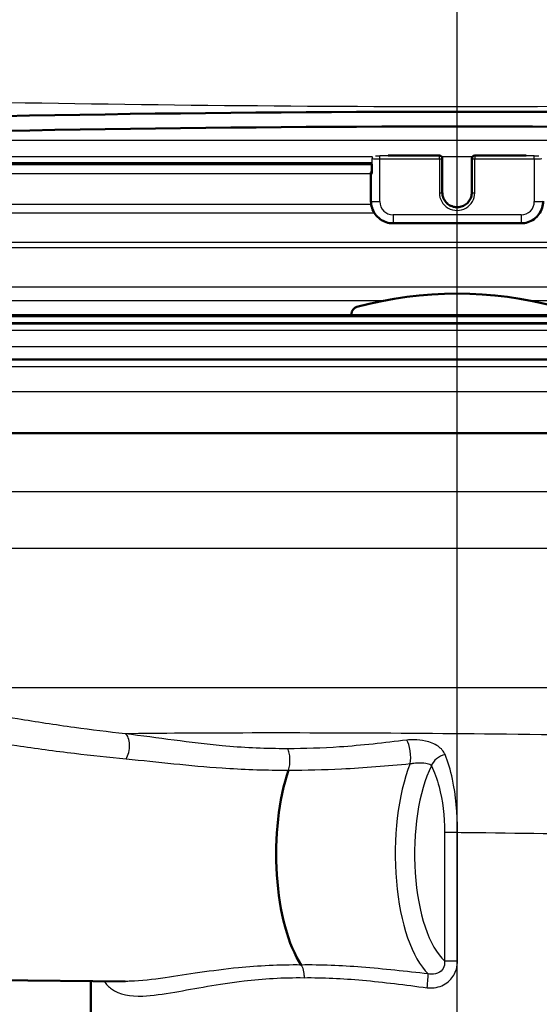
# Paper-space layout 'DF_1' of a CAD drawing. Units: millimetres. Extents: x 0 to 2100, y 0 to 3955.
# Drawn here: x 731 to 766, y 1504 to 1571 of the extents above; entities that cross this region are included whole.
import ezdxf

# ---------------------------------------------------------------- set-up
doc = ezdxf.new("R2010")
doc.units = ezdxf.units.MM
doc.header["$LTSCALE"] = 10
for name, color, linetype, lineweight in [('Centerline(ISO)', 7, 'Continuous', 25), ('Hatch', 7, 'Continuous', 9), ('Visible Edges(ISO)', 7, 'Continuous', 50), ('Visible Tangent Edges(ISO)', 7, 'Continuous', 25)]:
    doc.layers.add(name, color=color, linetype=linetype, lineweight=lineweight)

psp = doc.layouts.new('DF_1')

# ---------------------------------------------------------------- hatches: boundary and pattern name
at = {"layer": 'Hatch'}
h = psp.add_hatch(dxfattribs=at)
h.set_pattern_fill('ANSI31', color=256, scale=254, angle=105, style=0)
h.set_pattern_definition([(150, (0, 0), (-15.875, -27.4963), [])])
edge = h.paths.add_edge_path()
edge.add_ellipse((817.122, 1557.517), major_axis=(0.0999, 0.0052), ratio=1, start_angle=270, end_angle=332.71805)
edge.add_ellipse((817.122, 1557.517), major_axis=(0.0411, 0.0912), ratio=1, start_angle=270, end_angle=297.28195)
edge.add_line((817.222, 1557.522), (817.204, 1557.868))
edge.add_line((817.204, 1557.868), (817.019, 1561.404))
edge.add_ellipse((814.822, 1561.289), major_axis=(-0.115, 2.197), ratio=1, start_angle=270, end_angle=355.04445)
edge.add_ellipse((760.413, -32.208), major_axis=(-1595.695, 54.484), ratio=1, start_angle=270, end_angle=273.911109)
edge.add_ellipse((706.005, 1561.289), major_axis=(-2.199, -0.075), ratio=1, start_angle=270, end_angle=355.04445)
edge.add_line((703.808, 1561.404), (703.623, 1557.876))
edge.add_line((703.623, 1557.876), (703.604, 1557.522))
edge.add_ellipse((703.704, 1557.517), major_axis=(-0.0999, 0.0052), ratio=1, start_angle=0, end_angle=26.58905)
edge.add_ellipse((703.704, 1557.517), major_axis=(0.04, -0.0916), ratio=1, start_angle=270, end_angle=333.41095)
edge.add_line((703.699, 1557.417), (704.498, 1557.375))
edge.add_ellipse((704.503, 1557.475), major_axis=(-0.0052, -0.0999), ratio=1, start_angle=0, end_angle=3)
edge.add_ellipse((704.503, 1557.475), major_axis=(0.1, 0), ratio=1, start_angle=270, end_angle=357)
edge.add_line((704.603, 1557.47), (704.806, 1561.351))
edge.add_ellipse((706.005, 1561.289), major_axis=(0.063, 1.198), ratio=1, start_angle=4.95555, end_angle=90, ccw=False)
edge.add_ellipse((760.413, -32.208), major_axis=(1594.696, 54.449), ratio=1, start_angle=86.088891, end_angle=90, ccw=False)
edge.add_ellipse((814.822, 1561.289), major_axis=(1.199, -0.041), ratio=1, start_angle=4.95555, end_angle=90, ccw=False)
edge.add_line((816.02, 1561.351), (816.224, 1557.47))
edge.add_ellipse((816.323, 1557.475), major_axis=(0.0052, -0.0999), ratio=1, start_angle=270, end_angle=357)
edge.add_ellipse((816.323, 1557.475), major_axis=(0.1, 0), ratio=1, start_angle=270, end_angle=273)
edge.add_line((816.329, 1557.375), (817.128, 1557.417))
h = psp.add_hatch(dxfattribs=at)
h.set_pattern_fill('ANSI31', color=256, scale=254, angle=15, style=0)
h.set_pattern_definition([(60, (0, 0), (-27.4963, 15.875), [])])
edge = h.paths.add_edge_path()
edge.add_line((767.563, 1550.629), (767.563, 1550.717))
edge.add_ellipse((767.063, 1550.717), major_axis=(0, 0.5), ratio=1, start_angle=270, end_angle=344.88339)
edge.add_ellipse((760.413, 1526.1), major_axis=(-25.1, 6.78), ratio=1, start_angle=270, end_angle=300.23321)
edge.add_ellipse((753.763, 1550.717), major_axis=(-0.13, 0.483), ratio=1, start_angle=0, end_angle=74.88339)
edge.add_line((753.263, 1550.717), (753.263, 1550.629))
edge.add_line((753.263, 1550.629), (767.563, 1550.629))

# ---------------------------------------------------------------- linework, layer by layer
at = {"layer": 'Centerline(ISO)', "linetype": 'Continuous'}
psp.add_line((760.413, 841.097), (760.413, 1807.575), dxfattribs=at)
at = {"layer": 'Visible Edges(ISO)'}
for p, q in [((759.213, 1561.444), (755.74, 1561.444)), ((759.413, 1561.234), (759.413, 1561.244)), ((761.413, 1561.244), (761.413, 1561.234)), ((765.087, 1561.444), (761.613, 1561.444)), ((705.393, 1560.87), (754.636, 1560.87)), ((754.636, 1560.87), (754.636, 1560.246)), ((759.413, 1558.937), (759.413, 1561.234)), ((761.413, 1561.234), (761.413, 1558.937)), ((754.583, 1560.308), (754.583, 1560.256)), ((754.583, 1560.256), (754.583, 1558.359)), ((756.083, 1556.86), (764.744, 1556.86)), ((817.417, 1550.629), (703.41, 1550.629)), ((753.263, 1550.717), (753.263, 1550.629)), ((715.743, 1547.633), (820.413, 1547.633)), ((818.113, 1542.633), (702.713, 1542.633)), ((722.285, 1505.662), (737.93, 1505.514)), ((735.616, 1503.433), (735.616, 1505.536))]:
    psp.add_line(p, q, dxfattribs=at)
for centre, radius, start, end in [((760.413, -32.208), 1596.625, 88.044446, 91.955554), ((760.413, -32.208), 1595.625, 88.044446, 91.955554), ((759.213, 1561.244), 0.2, 0, 90), ((761.613, 1561.244), 0.2, 90, 180), ((760.413, 1526.1), 26, 74.88339, 105.11661), ((753.763, 1550.717), 0.5, 105.11661, 180)]:
    psp.add_arc(centre, radius, start, end, dxfattribs=at)
for centre, major_axis, ratio, start_param, end_param in [((755.183, 1560.308), (-0.6, 0), 0.052336, 5.857325, 6.283185), ((755.183, 1560.256), (-0.6, 0), 0.052336, 0, 0.523599), ((754.836, 1560.246), (-0.2, 0), 0.052336, 0, 0.523599), ((751.649, 1514.133), (0, 8.75), 0.398389, 0.862928, 2.603124)]:
    psp.add_ellipse(centre, major_axis=major_axis, ratio=ratio, start_param=start_param, end_param=end_param, dxfattribs=at)
for points, knots in [([(761.413, 1558.947), (761.413, 1558.841), (761.396, 1558.734), (761.329, 1558.532), (761.279, 1558.436), (761.151, 1558.266), (761.074, 1558.19), (760.899, 1558.068), (760.802, 1558.021), (760.598, 1557.96), (760.49, 1557.946), (760.277, 1557.953), (760.171, 1557.973), (759.971, 1558.046), (759.877, 1558.098), (759.709, 1558.23), (759.636, 1558.31), (759.519, 1558.488), (759.475, 1558.586), (759.425, 1558.773), (759.413, 1558.86), (759.413, 1558.947)], [3.141593, 3.141593, 3.141593, 3.141593, 3.461786, 3.461786, 3.781941, 3.781941, 4.101996, 4.101996, 4.421929, 4.421929, 4.741768, 4.741768, 5.061576, 5.061576, 5.381429, 5.381429, 5.701384, 5.701384, 6.02146, 6.02146, 6.283185, 6.283185, 6.283185, 6.283185]), ([(756.083, 1556.86), (755.926, 1556.86), (755.769, 1556.885), (755.47, 1556.982), (755.328, 1557.054), (755.074, 1557.238), (754.962, 1557.35), (754.777, 1557.604), (754.705, 1557.746), (754.608, 1558.045), (754.583, 1558.202), (754.583, 1558.359)], [4.712389, 4.712389, 4.712389, 4.712389, 5.026548, 5.026548, 5.340708, 5.340708, 5.654867, 5.654867, 5.969026, 5.969026, 6.283185, 6.283185, 6.283185, 6.283185]), ([(766.244, 1558.359), (766.244, 1558.202), (766.219, 1558.045), (766.122, 1557.746), (766.05, 1557.604), (765.865, 1557.35), (765.752, 1557.238), (765.498, 1557.054), (765.357, 1556.982), (765.058, 1556.885), (764.901, 1556.86), (764.744, 1556.86)], [3.141593, 3.141593, 3.141593, 3.141593, 3.455752, 3.455752, 3.769911, 3.769911, 4.08407, 4.08407, 4.39823, 4.39823, 4.712389, 4.712389, 4.712389, 4.712389])]:
    psp.add_open_spline(points, degree=3, knots=knots, dxfattribs=at)
at = {"layer": 'Visible Tangent Edges(ISO)'}
for p, q in [((705.964, 1562.488), (814.863, 1562.488)), ((754.693, 1561.351), (705.373, 1561.351)), ((754.663, 1560.24), (754.663, 1561.239)), ((755.183, 1561.223), (755.183, 1561.433)), ((759.213, 1561.433), (755.183, 1561.433)), ((755.617, 1561.444), (759.213, 1561.444)), ((759.213, 1561.444), (759.213, 1561.433)), ((759.213, 1561.444), (759.213, 1561.444)), ((759.213, 1561.223), (759.213, 1561.433)), ((761.444, 1561.351), (759.382, 1561.351)), ((761.613, 1561.433), (761.613, 1561.444)), ((761.613, 1561.444), (761.613, 1561.444)), ((761.613, 1561.444), (765.209, 1561.444)), ((761.613, 1561.433), (761.613, 1561.223)), ((765.644, 1561.433), (761.613, 1561.433)), ((765.644, 1561.223), (765.644, 1561.433)), ((754.656, 1560.965), (705.397, 1560.965)), ((755.183, 1561.223), (759.213, 1561.223)), ((755.183, 1558.327), (755.183, 1561.223)), ((759.213, 1561.223), (759.213, 1558.926)), ((761.613, 1558.926), (761.613, 1561.223)), ((761.613, 1561.223), (765.644, 1561.223)), ((765.644, 1561.223), (765.644, 1558.327)), ((705.359, 1560.236), (754.583, 1560.236)), ((754.599, 1558.14), (705.249, 1558.14)), ((705.22, 1557.573), (754.805, 1557.573)), ((764.744, 1557.429), (756.083, 1557.429)), ((756.083, 1557.429), (756.083, 1556.86)), ((764.744, 1557.429), (764.744, 1556.86)), ((816.661, 1555.555), (704.166, 1555.555)), ((704.679, 1555.225), (816.148, 1555.225)), ((806.102, 1552.533), (714.724, 1552.533)), ((715.463, 1551.637), (755.53, 1551.637)), ((765.296, 1551.637), (805.363, 1551.637)), ((703.296, 1550.133), (817.531, 1550.133)), ((817.517, 1550.533), (703.31, 1550.533)), ((817.434, 1550.03), (703.392, 1550.03)), ((715.351, 1549.612), (805.476, 1549.612)), ((716.504, 1548.517), (804.322, 1548.517)), ((820.913, 1547.133), (699.913, 1547.133)), ((820.913, 1545.433), (699.913, 1545.433)), ((797.736, 1538.668), (712.97, 1538.668)), ((797.704, 1534.827), (713.003, 1534.827)), ((800.859, 1525.386), (719.967, 1525.386)), ((759.567, 1515.609), (759.567, 1506.903)), ((759.567, 1515.609), (760.45, 1515.609)), ((760.45, 1506.903), (760.45, 1515.609)), ((759.567, 1506.903), (760.45, 1506.903))]:
    psp.add_line(p, q, dxfattribs=at)
for centre, major_axis, ratio, start_param, end_param in [((754.836, 1561.244), (-0.2, 0), 0.052336, 0.454336, 0.523599), ((754.836, 1561.244), (-0.018, -0.199), 0.864839, 4.249118, 4.816823), ((755.183, 1561.255), (0.6, 0), 0.052336, 3.665191, 4.712389), ((755.183, 1561.454), (-0.4, 0), 0.052336, 0.733675, 1.570796), ((759.213, 1561.244), (0.2, 0), 0.99863, 0, 1.570796), ((759.213, 1561.234), (0.2, 0), 0.99863, 0, 1.570796), ((761.613, 1561.244), (-0.2, 0), 0.99863, 4.712389, 6.283185), ((761.613, 1561.234), (-0.2, 0), 0.99863, 4.712389, 6.283185), ((765.644, 1561.454), (-0.4, 0), 0.052336, 1.570796, 2.407917), ((765.644, 1561.255), (0.6, 0), 0.052336, 4.712389, 5.759587), ((759.213, 1561.234), (0.2, 0), 0.052336, 4.712389, 6.283185), ((761.613, 1561.234), (-0.2, 0), 0.052336, 0, 1.570796), ((759.213, 1558.937), (0.2, 0), 0.052336, 4.712389, 6.283185), ((760.413, 1558.926), (-1.2, 0), 0.99863, 0, 3.141593), ((760.413, 1558.947), (-1, 0), 0.99863, 0, 3.141593), ((760.413, 1558.937), (1, 0), 0.99863, 3.141593, 6.283185), ((761.613, 1558.937), (-0.2, 0), 0.052336, 0, 1.570796), ((755.183, 1558.359), (-0.6, 0), 0.052336, 0, 1.570796), ((756.083, 1558.327), (-0.9, 0), 0.99863, 0, 1.570796), ((764.744, 1558.327), (0.9, 0), 0.99863, 4.712389, 6.283185), ((765.644, 1558.359), (0.6, 0), 0.052336, 4.712389, 6.283185), ((737.729, 1521.328), (0.106, 0.994), 0.500459, 3.918795, 6.041864), ((756.962, 1520.966), (-0.103, 0.995), 0.292908, 3.892936, 5.784856), ((759.596, 1520.118), (0.898, 0.44), 0.711855, 1.227491, 2.538439), ((759.682, 1514.133), (0, -8.674), 0.398389, 3.92801, 5.92269), ((760.592, 1514.133), (0, -7.674), 0.398389, 3.817796, 5.941571), ((758.331, 1505.081), (0.123, 0.992), 0.051034, 4.718698, 5.949606)]:
    psp.add_ellipse(centre, major_axis=major_axis, ratio=ratio, start_param=start_param, end_param=end_param, dxfattribs=at)
for points, knots in [([(610.433, 1569.322), (618.189, 1568.969), (625.947, 1568.623), (651.964, 1567.493), (670.233, 1566.748), (712.422, 1565.331), (736.399, 1564.77), (774.93, 1564.77), (789.441, 1564.97), (816.978, 1565.62), (830.014, 1566.037), (865.522, 1567.326), (887.964, 1568.301), (910.393, 1569.322)], [0, 0, 0, 0, 2.326662, 2.326662, 7.799752, 7.799752, 14.938195, 14.938195, 19.253412, 19.253412, 23.148003, 23.148003, 29.87639, 29.87639, 29.87639, 29.87639]), ([(737.951, 1522.28), (736.785, 1522.406), (735.634, 1522.549), (733.19, 1522.885), (731.902, 1523.083), (729.755, 1523.438), (728.876, 1523.592), (727.273, 1523.882), (726.541, 1524.018), (725.392, 1524.232), (724.947, 1524.316), (724.192, 1524.451), (723.869, 1524.507), (723.44, 1524.564), (723.302, 1524.574), (723.253, 1524.531), (723.345, 1524.476), (723.563, 1524.387)], [-3.055679, -3.055679, -3.055679, -3.055679, -2.646301, -2.646301, -2.171167, -2.171167, -1.827711, -1.827711, -1.51945, -1.51945, -1.306979, -1.306979, -1.11653, -1.11653, -0.965789, -0.965789, -0.823002, -0.823002, -0.823002, -0.823002]), ([(723.057, 1522.611), (723.132, 1522.612), (723.243, 1522.603), (723.634, 1522.561), (723.973, 1522.512), (724.761, 1522.391), (725.22, 1522.318), (726.403, 1522.127), (727.153, 1522.006), (728.791, 1521.748), (729.686, 1521.612), (731.87, 1521.295), (733.176, 1521.119), (735.655, 1520.82), (736.821, 1520.693), (738.002, 1520.581)], [1.01987, 1.01987, 1.01987, 1.01987, 1.11653, 1.11653, 1.306979, 1.306979, 1.51945, 1.51945, 1.827711, 1.827711, 2.171167, 2.171167, 2.646301, 2.646301, 3.055679, 3.055679, 3.055679, 3.055679]), ([(788.437, 1521.428), (788.572, 1521.472), (788.473, 1521.517), (787.616, 1521.635), (786.515, 1521.71), (783.449, 1521.848), (781.586, 1521.912), (778.03, 1522.008), (776.535, 1522.043), (774.943, 1522.076), (771.331, 1522.15), (767.21, 1522.212), (759.237, 1522.295), (755.414, 1522.321), (748.168, 1522.342), (744.747, 1522.337), (740.401, 1522.308), (739.115, 1522.296), (737.951, 1522.28)], [-22.809839, -22.809839, -22.809839, -22.809839, -22.123849, -22.123849, -21.047768, -21.047768, -20.08241, -20.08241, -19.479061, -19.479061, -19.479061, -18.110384, -18.110384, -16.903779, -16.903779, -15.696596, -15.696596, -15.131856, -15.131856, -15.131856, -15.131856]), ([(748.936, 1521.274), (748.833, 1521.273), (748.729, 1521.273), (747.241, 1521.273), (745.87, 1521.346), (742.325, 1521.67), (740.178, 1522.01), (737.951, 1522.28)], [1.177731, 1.177731, 1.177731, 1.177731, 1.212431, 1.212431, 1.677656, 1.677656, 2.424862, 2.424862, 2.424862, 2.424862]), ([(757.011, 1521.854), (755.478, 1521.664), (753.96, 1521.494), (751.274, 1521.307), (750.1, 1521.266), (748.936, 1521.274)], [0, 0, 0, 0, 0.4930862, 0.4930862, 0.8807651, 0.8807651, 0.8807651, 0.8807651]), ([(749, 1519.823), (749.036, 1519.926), (749.064, 1520.048), (749.096, 1520.309), (749.102, 1520.447), (749.089, 1520.719), (749.072, 1520.851), (749.017, 1521.088), (748.98, 1521.192), (748.936, 1521.274)], [0, 0, 0, 0, 0.25, 0.25, 0.5, 0.5, 0.75, 0.75, 1, 1, 1, 1]), ([(759.603, 1520.868), (759.509, 1521.098), (759.342, 1521.288), (758.89, 1521.602), (758.594, 1521.718), (758.022, 1521.846), (757.756, 1521.876), (757.33, 1521.882), (757.167, 1521.874), (757.011, 1521.854)], [0, 0, 0, 0, 0.0936574, 0.0936574, 0.1978137, 0.1978137, 0.277934, 0.277934, 0.3280092, 0.3280092, 0.3280092, 0.3280092]), ([(738.002, 1520.581), (740.158, 1520.378), (742.299, 1520.12), (745.88, 1519.875), (747.276, 1519.821), (748.794, 1519.822), (748.897, 1519.822), (749, 1519.823)], [-2.424862, -2.424862, -2.424862, -2.424862, -1.677656, -1.677656, -1.212431, -1.212431, -1.178604, -1.178604, -1.178604, -1.178604]), ([(760.45, 1515.609), (760.452, 1516.879), (760.326, 1518.14), (759.966, 1519.832), (759.797, 1520.394), (759.603, 1520.868)], [0, 0, 0, 0, 0.3266166, 0.3266166, 0.520157, 0.520157, 0.520157, 0.520157]), ([(749, 1519.823), (750.186, 1519.816), (751.385, 1519.846), (754.13, 1519.987), (755.68, 1520.116), (757.236, 1520.26)], [-0.8798923, -0.8798923, -0.8798923, -0.8798923, -0.4930862, -0.4930862, 0, 0, 0, 0]), ([(757.236, 1520.26), (757.319, 1520.275), (757.405, 1520.287), (757.633, 1520.313), (757.776, 1520.322), (758.091, 1520.325), (758.258, 1520.314), (758.52, 1520.247), (758.62, 1520.196), (758.678, 1520.118)], [-0.3280092, -0.3280092, -0.3280092, -0.3280092, -0.277934, -0.277934, -0.1978137, -0.1978137, -0.0936574, -0.0936574, 0, 0, 0, 0]), ([(758.678, 1520.118), (758.878, 1519.711), (759.053, 1519.23), (759.432, 1517.779), (759.567, 1516.697), (759.567, 1515.609)], [-0.520157, -0.520157, -0.520157, -0.520157, -0.3266166, -0.3266166, 0, 0, 0, 0]), ([(760.45, 1515.609), (761.086, 1515.602), (761.72, 1515.594), (765.861, 1515.542), (769.277, 1515.48), (772.278, 1515.406), (773.6, 1515.373), (774.843, 1515.338), (777.196, 1515.262), (778.293, 1515.22), (779.249, 1515.178)], [17.863907, 17.863907, 17.863907, 17.863907, 18.110384, 18.110384, 19.479061, 19.479061, 19.479061, 20.08241, 20.08241, 20.726111, 20.726111, 20.726111, 20.726111]), ([(749.861, 1506.621), (748.378, 1506.637), (746.951, 1506.563), (743.781, 1506.251), (742.115, 1505.965), (739.797, 1505.635), (739.011, 1505.54), (738.178, 1505.514), (738.053, 1505.512), (737.93, 1505.514)], [4.861414, 4.861414, 4.861414, 4.861414, 5.346773, 5.346773, 6.010624, 6.010624, 6.398941, 6.398941, 6.469353, 6.469353, 6.469353, 6.469353]), ([(758.463, 1506.017), (756.951, 1506.186), (755.442, 1506.357), (752.56, 1506.579), (751.188, 1506.635), (749.861, 1506.621)], [0, 0, 0, 0, 0.4643573, 0.4643573, 0.8981975, 0.8981975, 0.8981975, 0.8981975]), ([(749.861, 1506.621), (749.89, 1506.577), (749.917, 1506.523), (749.965, 1506.4), (749.986, 1506.331), (750.019, 1506.181), (750.033, 1506.101), (750.05, 1505.935), (750.055, 1505.849), (750.055, 1505.763)], [0, 0, 0, 0, 0.25, 0.25, 0.5, 0.5, 0.75, 0.75, 1, 1, 1, 1]), ([(758.382, 1505.081), (758.59, 1505.055), (758.801, 1505.061), (759.347, 1505.169), (759.671, 1505.335), (760.131, 1505.793), (760.287, 1506.058), (760.424, 1506.526), (760.45, 1506.715), (760.45, 1506.903)], [0, 0, 0, 0, 0.0653565, 0.0653565, 0.1737425, 0.1737425, 0.2641189, 0.2641189, 0.3206041, 0.3206041, 0.3206041, 0.3206041]), ([(759.567, 1506.903), (759.579, 1506.798), (759.575, 1506.696), (759.52, 1506.449), (759.44, 1506.314), (759.194, 1506.091), (759.014, 1506.018), (758.704, 1505.986), (758.583, 1505.992), (758.463, 1506.017)], [-0.3206041, -0.3206041, -0.3206041, -0.3206041, -0.2641189, -0.2641189, -0.1737425, -0.1737425, -0.0653565, -0.0653565, 0, 0, 0, 0]), ([(736.511, 1505.528), (736.656, 1505.313), (736.822, 1505.138), (737.55, 1504.595), (738.269, 1504.485), (739.78, 1504.545), (740.508, 1504.652), (742.673, 1505.023), (744.245, 1505.344), (747.262, 1505.696), (748.628, 1505.779), (750.055, 1505.763)], [-7.096467, -7.096467, -7.096467, -7.096467, -6.917154, -6.917154, -6.398941, -6.398941, -6.010624, -6.010624, -5.346773, -5.346773, -4.860541, -4.860541, -4.860541, -4.860541]), ([(750.055, 1505.763), (751.331, 1505.777), (752.656, 1505.713), (755.444, 1505.463), (756.91, 1505.271), (758.382, 1505.081)], [-0.8990701, -0.8990701, -0.8990701, -0.8990701, -0.4643573, -0.4643573, 0, 0, 0, 0])]:
    psp.add_open_spline(points, degree=3, knots=knots, dxfattribs=at)

doc.saveas('drawing.dxf')
